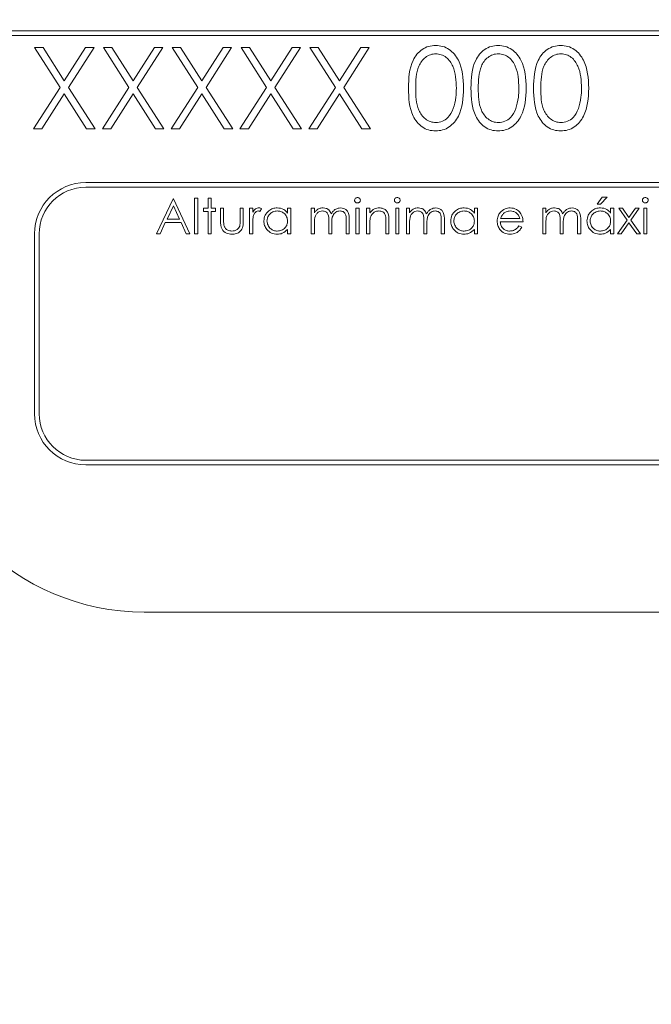
# Model space of a CAD drawing. Units: millimetres. Extents: x 1012.88 to 1016.88, y 532.72 to 536.72.
# Drawn here: x 1014.85 to 1014.87, y 534.66 to 534.7 of the extents above; entities that cross this region are included whole.
import ezdxf

# ---------------------------------------------------------------- set-up
doc = ezdxf.new("R2010")
doc.units = ezdxf.units.MM

# ---------------------------------------------------------------- blocks, each defined once
blk = doc.blocks.new('sala')
at = {"color": 7, "linetype": 'Continuous', "lineweight": 15}
for p, q in [((1014.899919, 534.701127), (1014.843919, 534.701127)), ((1014.843919, 534.700927), (1014.899919, 534.700927)), ((1014.847196, 534.700407), (1014.847559, 534.700407)), ((1014.848294, 534.698692), (1014.847196, 534.700407)), ((1014.847559, 534.700407), (1014.848475, 534.698975)), ((1014.848475, 534.698975), (1014.849391, 534.700407)), ((1014.849754, 534.700407), (1014.848657, 534.698692)), ((1014.849391, 534.700407), (1014.849754, 534.700407)), ((1014.850158, 534.700407), (1014.85052, 534.700407)), ((1014.851256, 534.698692), (1014.850158, 534.700407)), ((1014.85052, 534.700407), (1014.851437, 534.698975)), ((1014.851437, 534.698975), (1014.852353, 534.700407)), ((1014.852715, 534.700407), (1014.851618, 534.698692)), ((1014.852353, 534.700407), (1014.852715, 534.700407)), ((1014.853119, 534.700407), (1014.853482, 534.700407)), ((1014.854217, 534.698692), (1014.853119, 534.700407)), ((1014.853482, 534.700407), (1014.854398, 534.698975)), ((1014.854398, 534.698975), (1014.855315, 534.700407)), ((1014.855677, 534.700407), (1014.85458, 534.698692)), ((1014.855315, 534.700407), (1014.855677, 534.700407)), ((1014.856081, 534.700407), (1014.856443, 534.700407)), ((1014.857179, 534.698692), (1014.856081, 534.700407)), ((1014.856443, 534.700407), (1014.85736, 534.698975)), ((1014.85736, 534.698975), (1014.858276, 534.700407)), ((1014.858639, 534.700407), (1014.857541, 534.698692)), ((1014.858276, 534.700407), (1014.858639, 534.700407)), ((1014.859042, 534.700407), (1014.859405, 534.700407)), ((1014.86014, 534.698692), (1014.859042, 534.700407)), ((1014.859405, 534.700407), (1014.860321, 534.698975)), ((1014.860321, 534.698975), (1014.861238, 534.700407)), ((1014.8616, 534.700407), (1014.860503, 534.698692)), ((1014.861238, 534.700407), (1014.8616, 534.700407)), ((1014.847151, 534.696907), (1014.848294, 534.698692)), ((1014.848657, 534.698692), (1014.849799, 534.696907)), ((1014.850113, 534.696907), (1014.851256, 534.698692)), ((1014.851618, 534.698692), (1014.85276, 534.696907)), ((1014.853074, 534.696907), (1014.854217, 534.698692)), ((1014.85458, 534.698692), (1014.855722, 534.696907)), ((1014.856036, 534.696907), (1014.857179, 534.698692)), ((1014.857541, 534.698692), (1014.858683, 534.696907)), ((1014.858998, 534.696907), (1014.86014, 534.698692)), ((1014.860503, 534.698692), (1014.861645, 534.696907)), ((1014.848475, 534.698409), (1014.847514, 534.696907)), ((1014.849436, 534.696907), (1014.848475, 534.698409)), ((1014.851437, 534.698409), (1014.850475, 534.696907)), ((1014.852398, 534.696907), (1014.851437, 534.698409)), ((1014.854398, 534.698409), (1014.853437, 534.696907)), ((1014.855359, 534.696907), (1014.854398, 534.698409)), ((1014.85736, 534.698409), (1014.856398, 534.696907)), ((1014.858321, 534.696907), (1014.85736, 534.698409)), ((1014.860321, 534.698409), (1014.85936, 534.696907)), ((1014.861282, 534.696907), (1014.860321, 534.698409)), ((1014.847514, 534.696907), (1014.847151, 534.696907)), ((1014.849799, 534.696907), (1014.849436, 534.696907)), ((1014.850475, 534.696907), (1014.850113, 534.696907)), ((1014.85276, 534.696907), (1014.852398, 534.696907)), ((1014.853437, 534.696907), (1014.853074, 534.696907)), ((1014.855722, 534.696907), (1014.855359, 534.696907)), ((1014.856398, 534.696907), (1014.856036, 534.696907)), ((1014.858683, 534.696907), (1014.858321, 534.696907)), ((1014.85936, 534.696907), (1014.858998, 534.696907)), ((1014.861645, 534.696907), (1014.861282, 534.696907)), ((1014.895942, 534.694596), (1014.849397, 534.694596)), ((1014.895942, 534.694396), (1014.849397, 534.694396)), ((1014.852448, 534.692396), (1014.85316, 534.693896)), ((1014.85316, 534.693896), (1014.853179, 534.693896)), ((1014.853179, 534.693896), (1014.853871, 534.692396)), ((1014.854083, 534.692396), (1014.854083, 534.693934)), ((1014.854083, 534.693934), (1014.854217, 534.693934)), ((1014.854217, 534.693934), (1014.854217, 534.692396)), ((1014.85466, 534.693934), (1014.854794, 534.693934)), ((1014.85466, 534.693492), (1014.85466, 534.693934)), ((1014.854794, 534.693934), (1014.854794, 534.693492)), ((1014.87141, 534.693665), (1014.871623, 534.693973)), ((1014.871833, 534.693973), (1014.871545, 534.693665)), ((1014.871623, 534.693973), (1014.871833, 534.693973)), ((1014.853168, 534.693604), (1014.852896, 534.693031)), ((1014.853432, 534.693031), (1014.853168, 534.693604)), ((1014.854467, 534.693492), (1014.85466, 534.693492)), ((1014.854467, 534.693357), (1014.854467, 534.693492)), ((1014.854794, 534.693492), (1014.854987, 534.693492)), ((1014.854987, 534.693492), (1014.854987, 534.693357)), ((1014.855198, 534.692968), (1014.855198, 534.693492)), ((1014.855198, 534.693492), (1014.855333, 534.693492)), ((1014.855333, 534.693492), (1014.855333, 534.692984)), ((1014.856044, 534.693492), (1014.856179, 534.693492)), ((1014.856044, 534.692984), (1014.856044, 534.693492)), ((1014.856179, 534.693492), (1014.856179, 534.692958)), ((1014.856448, 534.693492), (1014.856583, 534.693492)), ((1014.856448, 534.692396), (1014.856448, 534.693492)), ((1014.856583, 534.693492), (1014.856583, 534.693331)), ((1014.856967, 534.693474), (1014.856893, 534.693357)), ((1014.858083, 534.693289), (1014.858083, 534.693492)), ((1014.858083, 534.693492), (1014.858217, 534.693492)), ((1014.858217, 534.693492), (1014.858217, 534.692396)), ((1014.859102, 534.692396), (1014.859102, 534.693492)), ((1014.859102, 534.693492), (1014.859237, 534.693492)), ((1014.859237, 534.693492), (1014.859237, 534.693302)), ((1014.861025, 534.692396), (1014.861025, 534.693492)), ((1014.861025, 534.693492), (1014.86116, 534.693492)), ((1014.86116, 534.693492), (1014.86116, 534.692396)), ((1014.861487, 534.692396), (1014.861487, 534.693492)), ((1014.861487, 534.693492), (1014.861621, 534.693492)), ((1014.861621, 534.693492), (1014.861621, 534.693294)), ((1014.862737, 534.693492), (1014.862871, 534.693492)), ((1014.862737, 534.692396), (1014.862737, 534.693492)), ((1014.862871, 534.693492), (1014.862871, 534.692396)), ((1014.863198, 534.693492), (1014.863333, 534.693492)), ((1014.863198, 534.692396), (1014.863198, 534.693492)), ((1014.863333, 534.693492), (1014.863333, 534.693302)), ((1014.866121, 534.693492), (1014.866256, 534.693492)), ((1014.866121, 534.693289), (1014.866121, 534.693492)), ((1014.866256, 534.693492), (1014.866256, 534.692396)), ((1014.869064, 534.693492), (1014.869198, 534.693492)), ((1014.869064, 534.692396), (1014.869064, 534.693492)), ((1014.869198, 534.693492), (1014.869198, 534.693302)), ((1014.871545, 534.693665), (1014.87141, 534.693665)), ((1014.871987, 534.693492), (1014.872121, 534.693492)), ((1014.871987, 534.693289), (1014.871987, 534.693492)), ((1014.872121, 534.693492), (1014.872121, 534.692396)), ((1014.872333, 534.693492), (1014.872493, 534.693492)), ((1014.872695, 534.692985), (1014.872333, 534.693492)), ((1014.872493, 534.693492), (1014.872775, 534.693097)), ((1014.872775, 534.693097), (1014.873057, 534.693492)), ((1014.873217, 534.693492), (1014.872855, 534.692985)), ((1014.873057, 534.693492), (1014.873217, 534.693492)), ((1014.87341, 534.692396), (1014.87341, 534.693492)), ((1014.87341, 534.693492), (1014.873544, 534.693492)), ((1014.873544, 534.693492), (1014.873544, 534.692396)), ((1014.852896, 534.693031), (1014.853432, 534.693031)), ((1014.85466, 534.693357), (1014.854467, 534.693357)), ((1014.85466, 534.692396), (1014.85466, 534.693357)), ((1014.854987, 534.693357), (1014.854794, 534.693357)), ((1014.854794, 534.693357), (1014.854794, 534.692396)), ((1014.860602, 534.692396), (1014.860602, 534.69299)), ((1014.860737, 534.69299), (1014.860737, 534.692396)), ((1014.864698, 534.692396), (1014.864698, 534.69299)), ((1014.864833, 534.69299), (1014.864833, 534.692396)), ((1014.867251, 534.69305), (1014.868083, 534.69305)), ((1014.870564, 534.692396), (1014.870564, 534.69299)), ((1014.870698, 534.69299), (1014.870698, 534.692396)), ((1014.872275, 534.692396), (1014.872695, 534.692985)), ((1014.872855, 534.692985), (1014.873275, 534.692396)), ((1014.852823, 534.692877), (1014.852595, 534.692396)), ((1014.853503, 534.692877), (1014.852823, 534.692877)), ((1014.853725, 534.692396), (1014.853503, 534.692877)), ((1014.856583, 534.692764), (1014.856583, 534.692396)), ((1014.858083, 534.692396), (1014.858083, 534.692586)), ((1014.859237, 534.692857), (1014.859237, 534.692396)), ((1014.859852, 534.692396), (1014.859852, 534.692953)), ((1014.859987, 534.692822), (1014.859987, 534.692396)), ((1014.861621, 534.692792), (1014.861621, 534.692396)), ((1014.862314, 534.692396), (1014.862314, 534.692912)), ((1014.862448, 534.692956), (1014.862448, 534.692396)), ((1014.863333, 534.692857), (1014.863333, 534.692396)), ((1014.863948, 534.692396), (1014.863948, 534.692953)), ((1014.864083, 534.692822), (1014.864083, 534.692396)), ((1014.866121, 534.692396), (1014.866121, 534.692586)), ((1014.868217, 534.692915), (1014.867237, 534.692915)), ((1014.86804, 534.692742), (1014.86816, 534.692679)), ((1014.869198, 534.692857), (1014.869198, 534.692396)), ((1014.869814, 534.692396), (1014.869814, 534.692953)), ((1014.869948, 534.692822), (1014.869948, 534.692396)), ((1014.871987, 534.692396), (1014.871987, 534.692586)), ((1014.872775, 534.692872), (1014.872435, 534.692396)), ((1014.873115, 534.692396), (1014.872775, 534.692872)), ((1014.847197, 534.692396), (1014.847197, 534.684656)), ((1014.847397, 534.692396), (1014.847397, 534.684656)), ((1014.852595, 534.692396), (1014.852448, 534.692396)), ((1014.853871, 534.692396), (1014.853725, 534.692396)), ((1014.854217, 534.692396), (1014.854083, 534.692396)), ((1014.854794, 534.692396), (1014.85466, 534.692396)), ((1014.856583, 534.692396), (1014.856448, 534.692396)), ((1014.858217, 534.692396), (1014.858083, 534.692396)), ((1014.859237, 534.692396), (1014.859102, 534.692396)), ((1014.859987, 534.692396), (1014.859852, 534.692396)), ((1014.860737, 534.692396), (1014.860602, 534.692396)), ((1014.86116, 534.692396), (1014.861025, 534.692396)), ((1014.861621, 534.692396), (1014.861487, 534.692396)), ((1014.862448, 534.692396), (1014.862314, 534.692396)), ((1014.862871, 534.692396), (1014.862737, 534.692396)), ((1014.863333, 534.692396), (1014.863198, 534.692396)), ((1014.864083, 534.692396), (1014.863948, 534.692396)), ((1014.864833, 534.692396), (1014.864698, 534.692396)), ((1014.866256, 534.692396), (1014.866121, 534.692396)), ((1014.869198, 534.692396), (1014.869064, 534.692396)), ((1014.869948, 534.692396), (1014.869814, 534.692396)), ((1014.870698, 534.692396), (1014.870564, 534.692396)), ((1014.872121, 534.692396), (1014.871987, 534.692396)), ((1014.872435, 534.692396), (1014.872275, 534.692396)), ((1014.873275, 534.692396), (1014.873115, 534.692396)), ((1014.873544, 534.692396), (1014.87341, 534.692396)), ((1014.849397, 534.682656), (1014.895942, 534.682656)), ((1014.849397, 534.682456), (1014.895942, 534.682456)), ((1014.851919, 534.676127), (1014.891919, 534.676127))]:
    blk.add_line(p, q, dxfattribs=at)
blk.add_circle((1014.879419, 534.721127), 0.1875, dxfattribs=at)
for centre, radius, start, end in [((1014.849397, 534.692396), 0.0022, 90, 180), ((1014.849397, 534.692396), 0.002, 90, 180), ((1014.851919, 534.686127), 0.01, 180, 270), ((1014.849397, 534.684656), 0.0022, 180, 270), ((1014.849397, 534.684656), 0.002, 180, 270)]:
    blk.add_arc(centre, radius, start, end, dxfattribs=at)
for points, knots in [([(1014.863283, 534.698656), (1014.863296, 534.699073), (1014.863313, 534.699596), (1014.863639, 534.700122), (1014.863867, 534.700331), (1014.864146, 534.700472), (1014.864351, 534.700488), (1014.864453, 534.700497)], [0, 0, 0, 0, 0.498699, 0.62417, 0.74946, 0.874742, 1, 1, 1, 1]), ([(1014.864453, 534.700497), (1014.864556, 534.700488), (1014.864762, 534.700472), (1014.865138, 534.700289), (1014.865611, 534.699705), (1014.865641, 534.699076), (1014.865661, 534.698656)], [0, 0, 0, 0, 0.125595, 0.251195, 0.500577, 1, 1, 1, 1]), ([(1014.865975, 534.698656), (1014.865989, 534.699073), (1014.866006, 534.699596), (1014.866332, 534.700122), (1014.866559, 534.700331), (1014.866838, 534.700472), (1014.867043, 534.700488), (1014.867145, 534.700497)], [0, 0, 0, 0, 0.498705, 0.624178, 0.749469, 0.874752, 1, 1, 1, 1]), ([(1014.867145, 534.700497), (1014.867248, 534.700488), (1014.867454, 534.700472), (1014.86783, 534.700289), (1014.868303, 534.699705), (1014.868333, 534.699076), (1014.868353, 534.698656)], [0, 0, 0, 0, 0.125605, 0.251204, 0.500583, 1, 1, 1, 1]), ([(1014.868667, 534.698656), (1014.868681, 534.699073), (1014.868698, 534.699596), (1014.869024, 534.700122), (1014.869251, 534.700331), (1014.869531, 534.700472), (1014.869735, 534.700488), (1014.869838, 534.700497)], [0, 0, 0, 0, 0.498705, 0.624178, 0.749469, 0.874752, 1, 1, 1, 1]), ([(1014.869838, 534.700497), (1014.869941, 534.700488), (1014.870147, 534.700472), (1014.870522, 534.700289), (1014.870995, 534.699705), (1014.871025, 534.699076), (1014.871046, 534.698656)], [0, 0, 0, 0, 0.125605, 0.251204, 0.500583, 1, 1, 1, 1]), ([(1014.864463, 534.700138), (1014.864383, 534.70013), (1014.864223, 534.700114), (1014.86401, 534.699991), (1014.86384, 534.699818), (1014.863608, 534.699392), (1014.863602, 534.698984), (1014.863597, 534.698657)], [0, 0, 0, 0, 0.12514, 0.250416, 0.375513, 0.500844, 1, 1, 1, 1]), ([(1014.865347, 534.698657), (1014.865334, 534.698982), (1014.865315, 534.699469), (1014.864987, 534.69995), (1014.864704, 534.700112), (1014.864544, 534.700129), (1014.864463, 534.700138)], [0, 0, 0, 0, 0.500066, 0.749014, 0.874596, 1, 1, 1, 1]), ([(1014.867156, 534.700138), (1014.867076, 534.70013), (1014.866915, 534.700114), (1014.866702, 534.699991), (1014.866532, 534.699818), (1014.866301, 534.699392), (1014.866294, 534.698984), (1014.866289, 534.698657)], [0, 0, 0, 0, 0.12514, 0.250415, 0.375512, 0.500843, 1, 1, 1, 1]), ([(1014.868039, 534.698657), (1014.868026, 534.698982), (1014.868007, 534.699469), (1014.867679, 534.69995), (1014.867396, 534.700112), (1014.867236, 534.700129), (1014.867156, 534.700138)], [0, 0, 0, 0, 0.500066, 0.749014, 0.874596, 1, 1, 1, 1]), ([(1014.869848, 534.700138), (1014.869768, 534.70013), (1014.869607, 534.700114), (1014.869394, 534.699991), (1014.869225, 534.699818), (1014.868993, 534.699392), (1014.868987, 534.698984), (1014.868981, 534.698657)], [0, 0, 0, 0, 0.1251397, 0.2504145, 0.3755218, 0.5008445, 1, 1, 1, 1]), ([(1014.870732, 534.698657), (1014.870719, 534.698982), (1014.870699, 534.699469), (1014.870372, 534.69995), (1014.870088, 534.700112), (1014.869928, 534.700129), (1014.869848, 534.700138)], [0, 0, 0, 0, 0.5000746, 0.7490244, 0.8745945, 1, 1, 1, 1]), ([(1014.864453, 534.696817), (1014.864351, 534.696825), (1014.864147, 534.696842), (1014.863775, 534.697025), (1014.863315, 534.697613), (1014.863296, 534.698238), (1014.863283, 534.698656)], [0, 0, 0, 0, 0.125554, 0.251091, 0.500253, 1, 1, 1, 1]), ([(1014.863597, 534.698657), (1014.863599, 534.69833), (1014.863603, 534.69784), (1014.863939, 534.697362), (1014.864223, 534.697202), (1014.864383, 534.697185), (1014.864463, 534.697176)], [0, 0, 0, 0, 0.500296, 0.749095, 0.874619, 1, 1, 1, 1]), ([(1014.865661, 534.698656), (1014.865641, 534.698235), (1014.865612, 534.697606), (1014.865136, 534.697025), (1014.864762, 534.696842), (1014.864556, 534.696826), (1014.864453, 534.696817)], [0, 0, 0, 0, 0.499411, 0.748747, 0.874381, 1, 1, 1, 1]), ([(1014.865214, 534.697777), (1014.865259, 534.697938), (1014.865339, 534.698227), (1014.865344, 534.698525), (1014.865347, 534.698657)], [0, 0, 0, 0, 0.5595989, 1, 1, 1, 1]), ([(1014.867145, 534.696817), (1014.867043, 534.696825), (1014.866839, 534.696842), (1014.866467, 534.697025), (1014.866007, 534.697613), (1014.865988, 534.698238), (1014.865975, 534.698656)], [0, 0, 0, 0, 0.125543, 0.251082, 0.500247, 1, 1, 1, 1]), ([(1014.866289, 534.698657), (1014.866292, 534.69833), (1014.866296, 534.69784), (1014.866632, 534.697362), (1014.866916, 534.697202), (1014.867076, 534.697185), (1014.867156, 534.697176)], [0, 0, 0, 0, 0.500296, 0.749095, 0.874604, 1, 1, 1, 1]), ([(1014.868353, 534.698656), (1014.868334, 534.698235), (1014.868304, 534.697606), (1014.867829, 534.697025), (1014.867454, 534.696842), (1014.867248, 534.696826), (1014.867145, 534.696817)], [0, 0, 0, 0, 0.4994045, 0.7487378, 0.87437, 1, 1, 1, 1]), ([(1014.867907, 534.697777), (1014.867951, 534.697938), (1014.868031, 534.698227), (1014.868037, 534.698525), (1014.868039, 534.698657)], [0, 0, 0, 0, 0.559598, 1, 1, 1, 1]), ([(1014.869838, 534.696817), (1014.869735, 534.696825), (1014.869531, 534.696842), (1014.869159, 534.697025), (1014.8687, 534.697613), (1014.86868, 534.698238), (1014.868667, 534.698656)], [0, 0, 0, 0, 0.125543, 0.251092, 0.500249, 1, 1, 1, 1]), ([(1014.868981, 534.698657), (1014.868984, 534.69833), (1014.868988, 534.69784), (1014.869324, 534.697362), (1014.869608, 534.697202), (1014.869768, 534.697185), (1014.869848, 534.697176)], [0, 0, 0, 0, 0.500294, 0.749082, 0.874605, 1, 1, 1, 1]), ([(1014.871046, 534.698656), (1014.871026, 534.698235), (1014.870997, 534.697606), (1014.870521, 534.697025), (1014.870146, 534.696842), (1014.86994, 534.696826), (1014.869838, 534.696817)], [0, 0, 0, 0, 0.4994045, 0.7487378, 0.87437, 1, 1, 1, 1]), ([(1014.870599, 534.697777), (1014.870644, 534.697938), (1014.870723, 534.698227), (1014.870729, 534.698525), (1014.870732, 534.698657)], [0, 0, 0, 0, 0.559598, 1, 1, 1, 1]), ([(1014.864463, 534.697176), (1014.864559, 534.697188), (1014.86475, 534.697212), (1014.865046, 534.697412), (1014.86515, 534.697639), (1014.865214, 534.697777)], [0, 0, 0, 0, 0.280269, 0.560792, 1, 1, 1, 1]), ([(1014.867156, 534.697176), (1014.867251, 534.697188), (1014.867443, 534.697212), (1014.867738, 534.697412), (1014.867843, 534.697639), (1014.867907, 534.697777)], [0, 0, 0, 0, 0.280276, 0.560781, 1, 1, 1, 1]), ([(1014.869848, 534.697176), (1014.869944, 534.697188), (1014.870135, 534.697212), (1014.87043, 534.697412), (1014.870535, 534.697639), (1014.870599, 534.697777)], [0, 0, 0, 0, 0.280248, 0.560779, 1, 1, 1, 1]), ([(1014.860967, 534.693838), (1014.86097, 534.693855), (1014.860975, 534.693891), (1014.86101, 534.693928), (1014.86105, 534.69395), (1014.861078, 534.693953), (1014.861092, 534.693954)], [0, 0, 0, 0, 0.279263, 0.558887, 0.779506, 1, 1, 1, 1]), ([(1014.861092, 534.693723), (1014.861074, 534.693725), (1014.861039, 534.693729), (1014.860999, 534.693759), (1014.860972, 534.693796), (1014.860969, 534.693824), (1014.860967, 534.693838)], [0, 0, 0, 0, 0.279801, 0.559648, 0.779905, 1, 1, 1, 1]), ([(1014.861092, 534.693954), (1014.86111, 534.693952), (1014.861145, 534.693948), (1014.861186, 534.693918), (1014.861213, 534.69388), (1014.861216, 534.693852), (1014.861217, 534.693838)], [0, 0, 0, 0, 0.279942, 0.55989, 0.779906, 1, 1, 1, 1]), ([(1014.861217, 534.693838), (1014.861215, 534.69382), (1014.86121, 534.693785), (1014.861174, 534.693748), (1014.861134, 534.693726), (1014.861106, 534.693724), (1014.861092, 534.693723)], [0, 0, 0, 0, 0.279173, 0.558908, 0.779314, 1, 1, 1, 1]), ([(1014.862679, 534.693838), (1014.862681, 534.693855), (1014.862686, 534.693891), (1014.862721, 534.693928), (1014.862762, 534.69395), (1014.862789, 534.693953), (1014.862803, 534.693954)], [0, 0, 0, 0, 0.279258, 0.558877, 0.779353, 1, 1, 1, 1]), ([(1014.862803, 534.693723), (1014.862786, 534.693725), (1014.862751, 534.693729), (1014.86271, 534.693758), (1014.862684, 534.693796), (1014.86268, 534.693824), (1014.862679, 534.693838)], [0, 0, 0, 0, 0.279789, 0.559754, 0.779914, 1, 1, 1, 1]), ([(1014.862803, 534.693954), (1014.862821, 534.693952), (1014.862857, 534.693948), (1014.862898, 534.693918), (1014.862924, 534.69388), (1014.862927, 534.693852), (1014.862929, 534.693838)], [0, 0, 0, 0, 0.279802, 0.5598949, 0.7799238, 1, 1, 1, 1]), ([(1014.862929, 534.693838), (1014.862926, 534.69382), (1014.862921, 534.693785), (1014.862885, 534.693748), (1014.862845, 534.693726), (1014.862817, 534.693724), (1014.862803, 534.693723)], [0, 0, 0, 0, 0.2791449, 0.5588904, 0.7793052, 1, 1, 1, 1]), ([(1014.873352, 534.693838), (1014.873354, 534.693855), (1014.873359, 534.693891), (1014.873395, 534.693928), (1014.873435, 534.69395), (1014.873462, 534.693953), (1014.873476, 534.693954)], [0, 0, 0, 0, 0.279263, 0.558887, 0.779506, 1, 1, 1, 1]), ([(1014.873476, 534.693723), (1014.873459, 534.693725), (1014.873424, 534.693729), (1014.873383, 534.693758), (1014.873357, 534.693796), (1014.873354, 534.693824), (1014.873352, 534.693838)], [0, 0, 0, 0, 0.279789, 0.559754, 0.779914, 1, 1, 1, 1]), ([(1014.873476, 534.693954), (1014.873494, 534.693952), (1014.87353, 534.693948), (1014.873571, 534.693918), (1014.873598, 534.69388), (1014.873601, 534.693852), (1014.873602, 534.693838)], [0, 0, 0, 0, 0.279802, 0.5598949, 0.7799238, 1, 1, 1, 1]), ([(1014.873602, 534.693838), (1014.873599, 534.69382), (1014.873594, 534.693785), (1014.873558, 534.693748), (1014.873518, 534.693726), (1014.87349, 534.693724), (1014.873476, 534.693723)], [0, 0, 0, 0, 0.2791449, 0.5588904, 0.7793052, 1, 1, 1, 1]), ([(1014.856583, 534.693331), (1014.85662, 534.693382), (1014.856673, 534.693454), (1014.856776, 534.693505), (1014.856825, 534.693509), (1014.85685, 534.693511)], [0, 0, 0, 0, 0.558748, 0.779453, 1, 1, 1, 1]), ([(1014.85685, 534.693511), (1014.856873, 534.693509), (1014.856915, 534.693504), (1014.856951, 534.693483), (1014.856967, 534.693474)], [0, 0, 0, 0, 0.559253, 1, 1, 1, 1]), ([(1014.857064, 534.692947), (1014.857074, 534.693031), (1014.857095, 534.693199), (1014.857254, 534.693382), (1014.857441, 534.693494), (1014.857573, 534.693506), (1014.857639, 534.693511)], [0, 0, 0, 0, 0.2794076, 0.5591743, 0.7795375, 1, 1, 1, 1]), ([(1014.857639, 534.693511), (1014.857738, 534.6935), (1014.857915, 534.69348), (1014.858031, 534.693348), (1014.858083, 534.693289)], [0, 0, 0, 0, 0.559047, 1, 1, 1, 1]), ([(1014.859237, 534.693302), (1014.859261, 534.693335), (1014.859304, 534.693393), (1014.859363, 534.693437), (1014.859389, 534.693456)], [0, 0, 0, 0, 0.5601113, 1, 1, 1, 1]), ([(1014.859389, 534.693456), (1014.859429, 534.693474), (1014.859501, 534.693505), (1014.85958, 534.69351), (1014.859615, 534.693511)], [0, 0, 0, 0, 0.5596983, 1, 1, 1, 1]), ([(1014.859615, 534.693511), (1014.859658, 534.693507), (1014.859746, 534.693498), (1014.859889, 534.693418), (1014.859935, 534.693311), (1014.859963, 534.693247)], [0, 0, 0, 0, 0.280793, 0.561494, 1, 1, 1, 1]), ([(1014.859963, 534.693247), (1014.859988, 534.693287), (1014.860038, 534.693367), (1014.86017, 534.69348), (1014.860291, 534.693499), (1014.860366, 534.693511)], [0, 0, 0, 0, 0.281285, 0.562076, 1, 1, 1, 1]), ([(1014.860366, 534.693511), (1014.860411, 534.693507), (1014.860502, 534.693499), (1014.86062, 534.693423), (1014.860733, 534.693255), (1014.860735, 534.693099), (1014.860737, 534.69299)], [0, 0, 0, 0, 0.186862, 0.373575, 0.560257, 1, 1, 1, 1]), ([(1014.861621, 534.693294), (1014.861685, 534.693363), (1014.8618, 534.693487), (1014.861965, 534.693504), (1014.862038, 534.693511)], [0, 0, 0, 0, 0.559136, 1, 1, 1, 1]), ([(1014.862038, 534.693511), (1014.862087, 534.693507), (1014.862186, 534.693498), (1014.862315, 534.693419), (1014.862446, 534.693244), (1014.862447, 534.693075), (1014.862448, 534.692956)], [0, 0, 0, 0, 0.1870068, 0.3738996, 0.5606129, 1, 1, 1, 1]), ([(1014.863333, 534.693302), (1014.863357, 534.693335), (1014.8634, 534.693393), (1014.863459, 534.693437), (1014.863485, 534.693456)], [0, 0, 0, 0, 0.5601113, 1, 1, 1, 1]), ([(1014.863485, 534.693456), (1014.863525, 534.693474), (1014.863598, 534.693505), (1014.863676, 534.69351), (1014.863711, 534.693511)], [0, 0, 0, 0, 0.5596983, 1, 1, 1, 1]), ([(1014.863711, 534.693511), (1014.863755, 534.693507), (1014.863842, 534.693498), (1014.863985, 534.693418), (1014.864031, 534.693311), (1014.86406, 534.693247)], [0, 0, 0, 0, 0.280784, 0.561476, 1, 1, 1, 1]), ([(1014.86406, 534.693247), (1014.864085, 534.693287), (1014.864134, 534.693367), (1014.864266, 534.69348), (1014.864388, 534.693499), (1014.864462, 534.693511)], [0, 0, 0, 0, 0.28126, 0.562061, 1, 1, 1, 1]), ([(1014.864462, 534.693511), (1014.864507, 534.693507), (1014.864598, 534.693499), (1014.864716, 534.693423), (1014.864829, 534.693255), (1014.864831, 534.693099), (1014.864833, 534.69299)], [0, 0, 0, 0, 0.186898, 0.373572, 0.560273, 1, 1, 1, 1]), ([(1014.865102, 534.692947), (1014.865112, 534.693031), (1014.865133, 534.693199), (1014.865292, 534.693382), (1014.86548, 534.693494), (1014.865612, 534.693506), (1014.865678, 534.693511)], [0, 0, 0, 0, 0.2794076, 0.5591743, 0.7795375, 1, 1, 1, 1]), ([(1014.865678, 534.693511), (1014.865777, 534.6935), (1014.865954, 534.69348), (1014.86607, 534.693348), (1014.866121, 534.693289)], [0, 0, 0, 0, 0.559047, 1, 1, 1, 1]), ([(1014.867228, 534.693307), (1014.867295, 534.693373), (1014.867416, 534.693492), (1014.867583, 534.693505), (1014.867657, 534.693511)], [0, 0, 0, 0, 0.558573, 1, 1, 1, 1]), ([(1014.867657, 534.693511), (1014.867754, 534.6935), (1014.867928, 534.69348), (1014.868046, 534.693352), (1014.868098, 534.693296)], [0, 0, 0, 0, 0.558898, 1, 1, 1, 1]), ([(1014.869198, 534.693302), (1014.869222, 534.693335), (1014.869266, 534.693393), (1014.869324, 534.693437), (1014.86935, 534.693456)], [0, 0, 0, 0, 0.560171, 1, 1, 1, 1]), ([(1014.86935, 534.693456), (1014.869391, 534.693474), (1014.869463, 534.693505), (1014.869542, 534.69351), (1014.869576, 534.693511)], [0, 0, 0, 0, 0.559751, 1, 1, 1, 1]), ([(1014.869576, 534.693511), (1014.86962, 534.693507), (1014.869708, 534.693498), (1014.869851, 534.693418), (1014.869897, 534.693311), (1014.869925, 534.693247)], [0, 0, 0, 0, 0.280793, 0.561494, 1, 1, 1, 1]), ([(1014.869925, 534.693247), (1014.86995, 534.693287), (1014.87, 534.693367), (1014.870131, 534.69348), (1014.870253, 534.693499), (1014.870327, 534.693511)], [0, 0, 0, 0, 0.281248, 0.562081, 1, 1, 1, 1]), ([(1014.870327, 534.693511), (1014.870373, 534.693507), (1014.870463, 534.693499), (1014.870582, 534.693423), (1014.870695, 534.693255), (1014.870697, 534.693099), (1014.870698, 534.69299)], [0, 0, 0, 0, 0.186863, 0.373577, 0.56026, 1, 1, 1, 1]), ([(1014.870967, 534.692947), (1014.870978, 534.693031), (1014.870999, 534.693199), (1014.871157, 534.693382), (1014.871345, 534.693494), (1014.871477, 534.693506), (1014.871543, 534.693511)], [0, 0, 0, 0, 0.279422, 0.559196, 0.779565, 1, 1, 1, 1]), ([(1014.871543, 534.693511), (1014.871642, 534.6935), (1014.871819, 534.69348), (1014.871935, 534.693348), (1014.871987, 534.693289)], [0, 0, 0, 0, 0.559072, 1, 1, 1, 1]), ([(1014.855333, 534.692984), (1014.855333, 534.692935), (1014.855332, 534.692849), (1014.855347, 534.692765), (1014.855354, 534.692727)], [0, 0, 0, 0, 0.56037, 1, 1, 1, 1]), ([(1014.856022, 534.692717), (1014.85603, 534.692766), (1014.856045, 534.692855), (1014.856044, 534.692944), (1014.856044, 534.692984)], [0, 0, 0, 0, 0.559374, 1, 1, 1, 1]), ([(1014.856607, 534.693141), (1014.856598, 534.693071), (1014.856582, 534.692946), (1014.856583, 534.69282), (1014.856583, 534.692764)], [0, 0, 0, 0, 0.559639, 1, 1, 1, 1]), ([(1014.856825, 534.693377), (1014.856793, 534.69337), (1014.856729, 534.693356), (1014.856648, 534.693268), (1014.856622, 534.693189), (1014.856607, 534.693141)], [0, 0, 0, 0, 0.278349, 0.558777, 1, 1, 1, 1]), ([(1014.856893, 534.693357), (1014.856881, 534.693363), (1014.856859, 534.693373), (1014.856835, 534.693376), (1014.856825, 534.693377)], [0, 0, 0, 0, 0.560458, 1, 1, 1, 1]), ([(1014.857641, 534.693377), (1014.857577, 534.693369), (1014.857448, 534.693354), (1014.857302, 534.69324), (1014.857215, 534.693097), (1014.857204, 534.692996), (1014.857198, 534.692946)], [0, 0, 0, 0, 0.279775, 0.559305, 0.779717, 1, 1, 1, 1]), ([(1014.858083, 534.692942), (1014.858076, 534.693007), (1014.858061, 534.693137), (1014.85794, 534.69328), (1014.857794, 534.693365), (1014.857692, 534.693373), (1014.857641, 534.693377)], [0, 0, 0, 0, 0.279657, 0.559205, 0.779465, 1, 1, 1, 1]), ([(1014.859591, 534.693377), (1014.859547, 534.693371), (1014.859459, 534.69336), (1014.859347, 534.69328), (1014.859239, 534.693116), (1014.859238, 534.692964), (1014.859237, 534.692857)], [0, 0, 0, 0, 0.186516, 0.373341, 0.560121, 1, 1, 1, 1]), ([(1014.859852, 534.692953), (1014.859856, 534.693052), (1014.859861, 534.693175), (1014.859786, 534.693299), (1014.859711, 534.693361), (1014.859639, 534.69337), (1014.859591, 534.693377)], [0, 0, 0, 0, 0.500523, 0.62587, 0.751354, 1, 1, 1, 1]), ([(1014.860342, 534.693377), (1014.860311, 534.693374), (1014.860249, 534.693369), (1014.860163, 534.693328), (1014.86009, 534.693269), (1014.859985, 534.693112), (1014.859986, 534.692951), (1014.859987, 534.692822)], [0, 0, 0, 0, 0.125313, 0.25064, 0.37608, 0.501515, 1, 1, 1, 1]), ([(1014.860602, 534.69299), (1014.860605, 534.693084), (1014.860609, 534.693201), (1014.860528, 534.69331), (1014.860455, 534.693364), (1014.860387, 534.693372), (1014.860342, 534.693377)], [0, 0, 0, 0, 0.4994484, 0.6249324, 0.7505605, 1, 1, 1, 1]), ([(1014.861642, 534.693086), (1014.861634, 534.693032), (1014.861621, 534.692934), (1014.861621, 534.692836), (1014.861621, 534.692792)], [0, 0, 0, 0, 0.5596586, 1, 1, 1, 1]), ([(1014.862015, 534.693377), (1014.861967, 534.693372), (1014.861872, 534.693362), (1014.861761, 534.693285), (1014.86168, 534.693192), (1014.861655, 534.693122), (1014.861642, 534.693086)], [0, 0, 0, 0, 0.279507, 0.559343, 0.779692, 1, 1, 1, 1]), ([(1014.862298, 534.693161), (1014.862287, 534.693196), (1014.862265, 534.693265), (1014.862168, 534.693361), (1014.862073, 534.693371), (1014.862015, 534.693377)], [0, 0, 0, 0, 0.2812, 0.561325, 1, 1, 1, 1]), ([(1014.862314, 534.692912), (1014.862314, 534.692958), (1014.862314, 534.693042), (1014.862303, 534.693125), (1014.862298, 534.693161)], [0, 0, 0, 0, 0.560253, 1, 1, 1, 1]), ([(1014.863687, 534.693377), (1014.863643, 534.693371), (1014.863555, 534.69336), (1014.863443, 534.69328), (1014.863335, 534.693116), (1014.863334, 534.692964), (1014.863333, 534.692857)], [0, 0, 0, 0, 0.186516, 0.373341, 0.560121, 1, 1, 1, 1]), ([(1014.863948, 534.692953), (1014.863952, 534.693052), (1014.863957, 534.693175), (1014.863882, 534.693299), (1014.863807, 534.693361), (1014.863735, 534.69337), (1014.863687, 534.693377)], [0, 0, 0, 0, 0.500523, 0.62587, 0.751354, 1, 1, 1, 1]), ([(1014.864438, 534.693377), (1014.864407, 534.693374), (1014.864345, 534.693369), (1014.864259, 534.693328), (1014.864186, 534.693269), (1014.864081, 534.693112), (1014.864082, 534.692951), (1014.864083, 534.692822)], [0, 0, 0, 0, 0.125315, 0.250644, 0.376086, 0.501501, 1, 1, 1, 1]), ([(1014.864698, 534.69299), (1014.864701, 534.693084), (1014.864705, 534.693201), (1014.864624, 534.69331), (1014.864551, 534.693364), (1014.864483, 534.693372), (1014.864438, 534.693377)], [0, 0, 0, 0, 0.499428, 0.624942, 0.750567, 1, 1, 1, 1]), ([(1014.86568, 534.693377), (1014.865615, 534.693369), (1014.865487, 534.693354), (1014.865341, 534.69324), (1014.865253, 534.693097), (1014.865242, 534.692996), (1014.865237, 534.692946)], [0, 0, 0, 0, 0.279775, 0.559305, 0.779717, 1, 1, 1, 1]), ([(1014.866121, 534.692942), (1014.866114, 534.693007), (1014.8661, 534.693137), (1014.865978, 534.69328), (1014.865832, 534.693365), (1014.865731, 534.693373), (1014.86568, 534.693377)], [0, 0, 0, 0, 0.279657, 0.559205, 0.779465, 1, 1, 1, 1]), ([(1014.867102, 534.692941), (1014.867109, 534.693015), (1014.867121, 534.693149), (1014.867195, 534.693259), (1014.867228, 534.693307)], [0, 0, 0, 0, 0.55943, 1, 1, 1, 1]), ([(1014.867381, 534.693274), (1014.867348, 534.693237), (1014.86729, 534.693171), (1014.867263, 534.693087), (1014.867251, 534.69305)], [0, 0, 0, 0, 0.558764, 1, 1, 1, 1]), ([(1014.867664, 534.693377), (1014.867605, 534.693372), (1014.867501, 534.693363), (1014.867418, 534.693301), (1014.867381, 534.693274)], [0, 0, 0, 0, 0.559487, 1, 1, 1, 1]), ([(1014.868083, 534.69305), (1014.868066, 534.693102), (1014.868033, 534.693205), (1014.867918, 534.69331), (1014.867791, 534.693367), (1014.867706, 534.693373), (1014.867664, 534.693377)], [0, 0, 0, 0, 0.28014, 0.559231, 0.779615, 1, 1, 1, 1]), ([(1014.868098, 534.693296), (1014.868137, 534.69323), (1014.868207, 534.693112), (1014.868214, 534.692975), (1014.868217, 534.692915)], [0, 0, 0, 0, 0.558885, 1, 1, 1, 1]), ([(1014.869553, 534.693377), (1014.869509, 534.693371), (1014.86942, 534.69336), (1014.869309, 534.69328), (1014.869201, 534.693116), (1014.869199, 534.692964), (1014.869198, 534.692857)], [0, 0, 0, 0, 0.186552, 0.373339, 0.560137, 1, 1, 1, 1]), ([(1014.869814, 534.692953), (1014.869818, 534.693052), (1014.869823, 534.693175), (1014.869748, 534.693299), (1014.869673, 534.693361), (1014.869601, 534.69337), (1014.869553, 534.693377)], [0, 0, 0, 0, 0.500529, 0.625906, 0.751351, 1, 1, 1, 1]), ([(1014.870304, 534.693377), (1014.870272, 534.693374), (1014.87021, 534.693369), (1014.870124, 534.693328), (1014.870052, 534.693269), (1014.869946, 534.693112), (1014.869947, 534.692951), (1014.869948, 534.692822)], [0, 0, 0, 0, 0.125313, 0.250675, 0.376084, 0.501518, 1, 1, 1, 1]), ([(1014.870564, 534.69299), (1014.870567, 534.693084), (1014.87057, 534.693201), (1014.87049, 534.69331), (1014.870417, 534.693364), (1014.870349, 534.693372), (1014.870304, 534.693377)], [0, 0, 0, 0, 0.499445, 0.62493, 0.750559, 1, 1, 1, 1]), ([(1014.871545, 534.693377), (1014.871481, 534.693369), (1014.871352, 534.693354), (1014.871206, 534.69324), (1014.871118, 534.693097), (1014.871107, 534.692996), (1014.871102, 534.692946)], [0, 0, 0, 0, 0.279769, 0.559292, 0.779722, 1, 1, 1, 1]), ([(1014.871987, 534.692942), (1014.871979, 534.693007), (1014.871965, 534.693137), (1014.871844, 534.69328), (1014.871698, 534.693365), (1014.871596, 534.693373), (1014.871545, 534.693377)], [0, 0, 0, 0, 0.279659, 0.559208, 0.779507, 1, 1, 1, 1]), ([(1014.855689, 534.692377), (1014.855606, 534.692383), (1014.85544, 534.692396), (1014.855207, 534.692616), (1014.855201, 534.692834), (1014.855198, 534.692968)], [0, 0, 0, 0, 0.280985, 0.559794, 1, 1, 1, 1]), ([(1014.855354, 534.692727), (1014.855371, 534.692691), (1014.855404, 534.692617), (1014.855524, 534.692529), (1014.855628, 534.692518), (1014.855691, 534.692511)], [0, 0, 0, 0, 0.280107, 0.560563, 1, 1, 1, 1]), ([(1014.856179, 534.692958), (1014.856178, 534.692877), (1014.856175, 534.692714), (1014.85607, 534.6925), (1014.855882, 534.692389), (1014.855754, 534.692381), (1014.855689, 534.692377)], [0, 0, 0, 0, 0.2815056, 0.5596427, 0.7793078, 1, 1, 1, 1]), ([(1014.855691, 534.692511), (1014.85573, 534.692514), (1014.855808, 534.692518), (1014.855907, 534.692565), (1014.855983, 534.692633), (1014.856009, 534.692689), (1014.856022, 534.692717)], [0, 0, 0, 0, 0.28028, 0.560031, 0.780053, 1, 1, 1, 1]), ([(1014.857635, 534.692377), (1014.857551, 534.692387), (1014.857382, 534.692406), (1014.857196, 534.692561), (1014.857081, 534.692748), (1014.857069, 534.692881), (1014.857064, 534.692947)], [0, 0, 0, 0, 0.279549, 0.559333, 0.779591, 1, 1, 1, 1]), ([(1014.857198, 534.692946), (1014.857207, 534.692882), (1014.857225, 534.692753), (1014.857343, 534.692611), (1014.857488, 534.692526), (1014.857589, 534.692516), (1014.85764, 534.692511)], [0, 0, 0, 0, 0.279429, 0.559136, 0.779576, 1, 1, 1, 1]), ([(1014.858083, 534.692586), (1014.858012, 534.692518), (1014.857885, 534.692397), (1014.857711, 534.692383), (1014.857635, 534.692377)], [0, 0, 0, 0, 0.558714, 1, 1, 1, 1]), ([(1014.85764, 534.692511), (1014.857704, 534.692519), (1014.857833, 534.692535), (1014.857982, 534.692645), (1014.85807, 534.69279), (1014.858078, 534.692891), (1014.858083, 534.692942)], [0, 0, 0, 0, 0.279802, 0.559376, 0.779602, 1, 1, 1, 1]), ([(1014.865673, 534.692377), (1014.865589, 534.692387), (1014.865421, 534.692406), (1014.865234, 534.692561), (1014.865119, 534.692748), (1014.865108, 534.692881), (1014.865102, 534.692947)], [0, 0, 0, 0, 0.279549, 0.559333, 0.779591, 1, 1, 1, 1]), ([(1014.865237, 534.692946), (1014.865246, 534.692882), (1014.865264, 534.692753), (1014.865382, 534.692611), (1014.865527, 534.692526), (1014.865628, 534.692516), (1014.865678, 534.692511)], [0, 0, 0, 0, 0.279429, 0.559136, 0.779576, 1, 1, 1, 1]), ([(1014.866121, 534.692586), (1014.86605, 534.692518), (1014.865923, 534.692397), (1014.86575, 534.692383), (1014.865673, 534.692377)], [0, 0, 0, 0, 0.558714, 1, 1, 1, 1]), ([(1014.865678, 534.692511), (1014.865743, 534.692519), (1014.865871, 534.692535), (1014.866021, 534.692645), (1014.866108, 534.69279), (1014.866117, 534.692891), (1014.866121, 534.692942)], [0, 0, 0, 0, 0.279802, 0.559376, 0.779602, 1, 1, 1, 1]), ([(1014.867653, 534.692377), (1014.86757, 534.692384), (1014.867403, 534.692399), (1014.867224, 534.692559), (1014.86712, 534.692746), (1014.867108, 534.692876), (1014.867102, 534.692941)], [0, 0, 0, 0, 0.279886, 0.558859, 0.779464, 1, 1, 1, 1]), ([(1014.867237, 534.692915), (1014.867243, 534.692856), (1014.867257, 534.692737), (1014.867363, 534.692603), (1014.867496, 534.692523), (1014.86759, 534.692515), (1014.867637, 534.692511)], [0, 0, 0, 0, 0.279972, 0.559365, 0.779516, 1, 1, 1, 1]), ([(1014.867637, 534.692511), (1014.867692, 534.692517), (1014.867783, 534.692526), (1014.867899, 534.692581), (1014.867979, 534.692654), (1014.86802, 534.692713), (1014.86804, 534.692742)], [0, 0, 0, 0, 0.339477, 0.559644, 0.779507, 1, 1, 1, 1]), ([(1014.86816, 534.692679), (1014.868129, 534.69263), (1014.868068, 534.692531), (1014.867896, 534.692403), (1014.867745, 534.692387), (1014.867653, 534.692377)], [0, 0, 0, 0, 0.280917, 0.561428, 1, 1, 1, 1]), ([(1014.871539, 534.692377), (1014.871455, 534.692387), (1014.871286, 534.692406), (1014.8711, 534.692561), (1014.870984, 534.692748), (1014.870973, 534.692881), (1014.870967, 534.692947)], [0, 0, 0, 0, 0.279579, 0.559333, 0.779588, 1, 1, 1, 1]), ([(1014.871102, 534.692946), (1014.871111, 534.692882), (1014.871129, 534.692753), (1014.871247, 534.692611), (1014.871392, 534.692526), (1014.871493, 534.692516), (1014.871544, 534.692511)], [0, 0, 0, 0, 0.279432, 0.559169, 0.779573, 1, 1, 1, 1]), ([(1014.871987, 534.692586), (1014.871916, 534.692518), (1014.871788, 534.692397), (1014.871615, 534.692383), (1014.871539, 534.692377)], [0, 0, 0, 0, 0.558767, 1, 1, 1, 1]), ([(1014.871544, 534.692511), (1014.871608, 534.692519), (1014.871736, 534.692535), (1014.871886, 534.692645), (1014.871973, 534.69279), (1014.871982, 534.692891), (1014.871987, 534.692942)], [0, 0, 0, 0, 0.279832, 0.559395, 0.779612, 1, 1, 1, 1])]:
    blk.add_open_spline(points, degree=3, knots=knots, dxfattribs=at)

msp = doc.modelspace()

# ---------------------------------------------------------------- block references
msp.add_blockref('sala', (0, 0))

doc.saveas('drawing.dxf')
